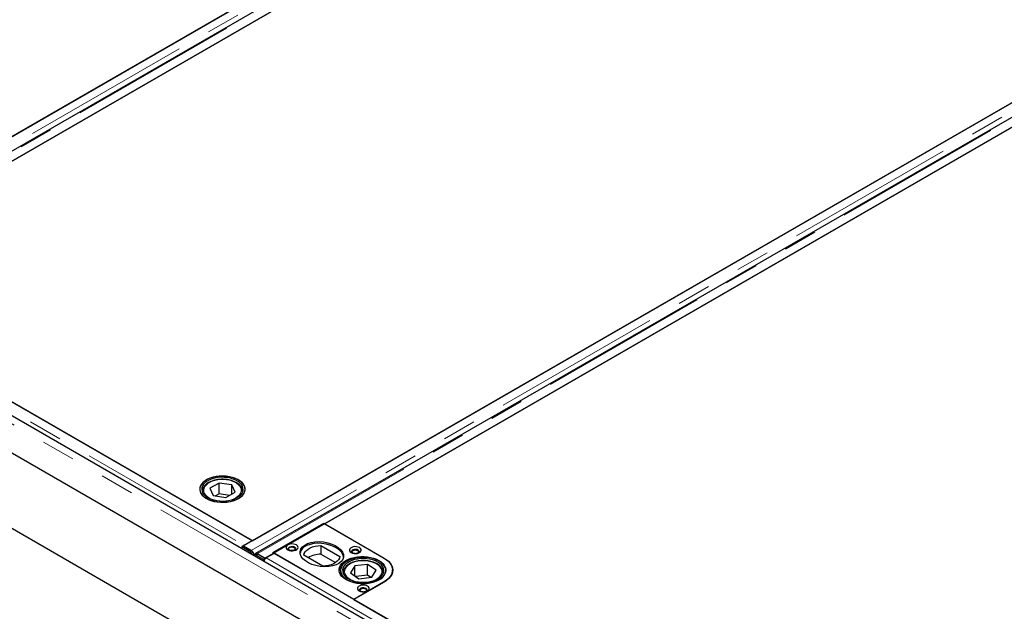
# Model space of a CAD drawing. Units: millimetres. Extents: x 122 to 6359, y 47 to 5207.
# Drawn here: x 4303 to 5041, y 3623 to 4067 of the extents above; entities that cross this region are included whole.
import ezdxf

# ---------------------------------------------------------------- set-up
doc = ezdxf.new("R2010")
doc.units = ezdxf.units.MM
doc.header["$LTSCALE"] = 20
doc.linetypes.add('PHANTOM', pattern=[12.7, 6.35, -1.27, 1.27, -1.27, 1.27, -1.27])

msp = doc.modelspace()

# ---------------------------------------------------------------- linework, layer by layer
at = {"color": 7, "linetype": 'Continuous', "lineweight": 25}
for p, q in [((4856.94, 4302.69), (4118.16, 3876.2)), ((4124.83, 3879.95), (4850.32, 4298.76)), ((4865.86, 4296.94), (4127.08, 3870.45)), ((4134.07, 3867.01), (4872.85, 4293.5)), ((4828.05, 4267.54), (4178.92, 3892.8)), ((5209.79, 4098.99), (4471.01, 3672.51)), ((4477.67, 3676.25), (5203.16, 4095.07)), ((5218.71, 4093.25), (4479.93, 3666.76)), ((4486.92, 3663.32), (5225.7, 4089.81)), ((5182.46, 3259.05), (3768.95, 4075.05)), ((3645.48, 4062.04), (5201.11, 3163.99)), ((5180.89, 4063.84), (4531.76, 3689.11)), ((5183.44, 3230.53), (3760.74, 4051.83)), ((4477.3, 3676.55), (4141.07, 3870.65)), ((4200.84, 3836.06), (4477.67, 3676.25)), ((4440.1, 3713.45), (4440.1, 3712.83)), ((4440.11, 3713.16), (4440.1, 3713.45)), ((4452.6, 3719.74), (4445.63, 3715.75)), ((4445.63, 3715.75), (4448.13, 3710.27)), ((4462.07, 3718.25), (4452.6, 3719.74)), ((4452.6, 3711.58), (4452.6, 3719.74)), ((4464.57, 3712.77), (4462.07, 3718.25)), ((4462.07, 3711.34), (4462.07, 3718.25)), ((4470.1, 3712.83), (4470.1, 3713.45)), ((4448.13, 3710.27), (4457.6, 3708.78)), ((4452.6, 3711.58), (4449.85, 3710)), ((4460.35, 3710.36), (4452.6, 3711.58)), ((4457.6, 3708.78), (4464.57, 3712.77)), ((4492.86, 3667.56), (4531.04, 3689.61)), ((4531.04, 3689.61), (4575.94, 3663.69)), ((4531.76, 3689.11), (4576.31, 3663.39)), ((4471.32, 3673.09), (4477.3, 3676.55)), ((4470.58, 3672.67), (4469.52, 3672.03)), ((4469.52, 3672.03), (4469.55, 3670.61)), ((4469.52, 3672.03), (4475.21, 3668.75)), ((4476.27, 3669.38), (4470.58, 3672.67)), ((4471.01, 3672.51), (4476.76, 3669.19)), ((4471.01, 3672.51), (4471.01, 3672.42)), ((4476.76, 3669.04), (4476.76, 3669.19)), ((4528.87, 3672.89), (4543.1, 3664.68)), ((4528.87, 3672.89), (4528.87, 3666.36)), ((4478.54, 3665.87), (4478.49, 3665.44)), ((4480.01, 3666.51), (4478.95, 3665.87)), ((4480.45, 3665.72), (4486.14, 3662.44)), ((4481.18, 3666.64), (4486.92, 3663.32)), ((4481.18, 3666.52), (4481.18, 3666.64)), ((4487.2, 3663.07), (4481.51, 3666.36)), ((4487.2, 3663.07), (4486.14, 3662.44)), ((4486.16, 3661.01), (4486.14, 3662.44)), ((4486.92, 3663.32), (4486.92, 3663.24)), ((4487.2, 3662.89), (4487.2, 3663.07)), ((4493.92, 3666.95), (4487.94, 3663.5)), ((4553.67, 3632.46), (4492.86, 3667.56)), ((4830.15, 3472.85), (4493.92, 3666.95)), ((4530.38, 3657.33), (4516.15, 3665.55)), ((4528.87, 3666.36), (4539.85, 3660.03)), ((4554.3, 3657.63), (4551.02, 3652.29)), ((4563.95, 3658.66), (4554.3, 3657.63)), ((4554.3, 3650.07), (4554.3, 3657.63)), ((4570.32, 3654.35), (4563.95, 3658.66)), ((4563.95, 3650.49), (4563.95, 3658.66)), ((4567.04, 3649.01), (4570.32, 3654.35)), ((4582.53, 3653.28), (4582.53, 3654.5)), ((4543.67, 3654.13), (4543.67, 3650.91)), ((4545.67, 3652.5), (4545.67, 3651.88)), ((4551.02, 3652.29), (4557.39, 3647.98)), ((4563.95, 3650.49), (4555.07, 3649.55)), ((4557.39, 3647.98), (4567.04, 3649.01)), ((4566.27, 3648.92), (4563.95, 3650.49)), ((4575.67, 3652.5), (4575.66, 3652.23)), ((4575.67, 3651.88), (4575.67, 3652.5)), ((4582.53, 3653.28), (4582.48, 3652.42)), ((4582.53, 3652.61), (4582.53, 3653.28)), ((4575.94, 3645.32), (4553.67, 3632.46)), ((4576.31, 3645.43), (4553.69, 3632.37)), ((4553.69, 3632.37), (4830.52, 3472.56))]:
    msp.add_line(p, q, dxfattribs=at)
at = {"color": 8, "linetype": 'PHANTOM', "lineweight": 18}
for p, q in [((4862.69, 4299.37), (4123.91, 3872.88)), ((4128.33, 3870.33), (4867.11, 4296.82)), ((5215.54, 4095.68), (4476.76, 3669.19)), ((4481.18, 3666.64), (5219.96, 4093.13)), ((5178.84, 3255.23), (3765.33, 4071.23)), ((4135.09, 3867.19), (4471.32, 3673.09)), ((4471.32, 3672.68), (4471.32, 3673.09)), ((4475.21, 3668.75), (4476.27, 3669.38)), ((4478.42, 3665.96), (4478.54, 3665.87)), ((4479.7, 3666.54), (4478.54, 3665.87)), ((4481.51, 3666.36), (4480.45, 3665.72)), ((4487.94, 3663.5), (4824.17, 3469.4)), ((4545.72, 3651.76), (4545.67, 3652.5)), ((4575.66, 3652.23), (4575.61, 3651.76)), ((4575.94, 3645.32), (4575.94, 3645.22))]:
    msp.add_line(p, q, dxfattribs=at)
at = {"color": 7, "linetype": 'Continuous', "lineweight": 25, "flags": 128}
for points in [[(4467.12, 3708.14), (4468.74, 3709.22), (4470.07, 3710.43), (4471.09, 3711.74), (4471.76, 3713.12), (4472.07, 3714.54), (4472.03, 3715.97), (4471.62, 3717.39), (4470.86, 3718.75), (4469.77, 3720.04), (4468.36, 3721.22), (4466.67, 3722.27), (4464.74, 3723.16), (4462.59, 3723.89), (4460.29, 3724.42), (4457.88, 3724.76), (4455.41, 3724.89), (4452.93, 3724.81), (4450.5, 3724.53), (4448.17, 3724.04), (4445.98, 3723.36), (4443.99, 3722.51), (4442.23, 3721.49), (4440.75, 3720.34), (4439.58, 3719.08), (4438.73, 3717.73), (4438.24, 3716.33), (4438.1, 3714.9), (4438.33, 3713.47), (4438.91, 3712.08), (4439.84, 3710.75), (4441.09, 3709.52), (4442.65, 3708.4), (4444.46, 3707.42), (4446.51, 3706.61), (4448.74, 3705.98), (4451.1, 3705.54), (4453.55, 3705.31), (4456.03, 3705.28), (4458.49, 3705.46), (4460.88, 3705.85), (4463.15, 3706.43), (4465.24, 3707.2), (4467.12, 3708.14)], [(4471.54, 3717.58), (4470.73, 3718.93), (4469.59, 3720.21), (4468.15, 3721.37), (4466.42, 3722.4), (4464.45, 3723.27), (4462.29, 3723.97), (4459.97, 3724.48), (4457.54, 3724.79), (4455.07, 3724.89), (4452.59, 3724.79), (4450.17, 3724.47), (4447.86, 3723.96), (4445.69, 3723.25), (4443.73, 3722.38), (4442.01, 3721.34), (4440.57, 3720.18), (4439.44, 3718.9), (4438.64, 3717.55), (4438.2, 3716.14), (4438.11, 3714.7), (4438.39, 3713.28), (4439.02, 3711.89), (4439.99, 3710.58), (4441.29, 3709.36), (4442.88, 3708.26), (4444.73, 3707.3), (4446.8, 3706.51), (4449.05, 3705.91), (4451.43, 3705.5), (4453.89, 3705.29), (4456.37, 3705.29), (4458.82, 3705.5), (4461.2, 3705.92), (4463.44, 3706.53), (4465.51, 3707.32), (4467.36, 3708.28), (4468.94, 3709.38), (4470.23, 3710.61), (4471.2, 3711.93), (4471.82, 3713.31), (4472.09, 3714.74), (4471.99, 3716.17), (4471.54, 3717.58)], [(4470.09, 3717.36), (4469.31, 3718.65), (4468.2, 3719.86), (4466.78, 3720.96), (4465.09, 3721.92), (4463.16, 3722.72), (4461.05, 3723.34), (4458.79, 3723.77), (4456.45, 3723.99), (4454.08, 3724.01), (4451.73, 3723.81), (4449.46, 3723.41), (4447.32, 3722.82), (4445.37, 3722.04), (4443.64, 3721.1), (4442.18, 3720.02), (4441.02, 3718.83), (4440.2, 3717.54), (4439.72, 3716.2), (4439.6, 3714.83), (4439.85, 3713.47), (4440.46, 3712.15), (4441.4, 3710.89), (4442.67, 3709.73), (4444.23, 3708.7), (4446.05, 3707.82), (4448.07, 3707.1), (4450.26, 3706.58), (4452.57, 3706.25), (4454.93, 3706.13), (4457.3, 3706.22), (4459.62, 3706.52), (4461.83, 3707.02), (4463.88, 3707.71), (4465.73, 3708.57), (4467.32, 3709.58), (4468.64, 3710.72), (4469.63, 3711.96), (4470.28, 3713.28), (4470.58, 3714.64), (4470.51, 3716.01), (4470.09, 3717.36)], [(4504.17, 3669.6), (4505.19, 3669.16), (4506.39, 3668.9), (4507.67, 3668.85), (4508.92, 3669.01), (4510.05, 3669.36), (4510.95, 3669.88), (4511.57, 3670.53), (4511.84, 3671.26), (4511.75, 3671.99), (4511.3, 3672.69), (4510.53, 3673.28), (4509.51, 3673.72), (4508.31, 3673.98), (4507.03, 3674.03), (4505.78, 3673.87), (4504.65, 3673.52), (4503.75, 3673), (4503.13, 3672.35), (4502.86, 3671.63), (4502.95, 3670.89), (4503.4, 3670.2), (4504.17, 3669.6)], [(4509.89, 3669.3), (4510.25, 3669.77), (4510.34, 3670.37), (4510.07, 3670.95), (4509.47, 3671.44), (4508.62, 3671.79), (4507.61, 3671.94), (4506.57, 3671.89), (4505.63, 3671.63), (4504.89, 3671.21), (4504.45, 3670.66), (4504.36, 3670.07), (4504.63, 3669.48), (4504.81, 3669.3)], [(4508.69, 3671.4), (4509.21, 3670.95), (4509.4, 3670.42), (4509.21, 3669.89), (4508.69, 3669.44), (4507.92, 3669.14), (4507, 3669.03), (4506.08, 3669.14), (4505.3, 3669.44), (4504.78, 3669.89), (4504.6, 3670.42), (4504.78, 3670.95), (4505.3, 3671.4), (4506.08, 3671.7), (4507, 3671.81), (4507.92, 3671.7), (4508.69, 3671.4)], [(4516.15, 3665.55), (4516.44, 3666.8), (4517.09, 3668), (4518.06, 3669.13), (4519.34, 3670.16), (4520.88, 3671.05), (4522.66, 3671.79), (4524.62, 3672.35), (4526.71, 3672.72), (4528.87, 3672.89)], [(4551.55, 3667.56), (4552.57, 3667.12), (4553.77, 3666.86), (4555.05, 3666.81), (4556.3, 3666.97), (4557.42, 3667.32), (4558.33, 3667.84), (4558.94, 3668.49), (4559.22, 3669.21), (4559.12, 3669.95), (4558.68, 3670.64), (4557.91, 3671.24), (4556.88, 3671.68), (4555.68, 3671.94), (4554.41, 3671.99), (4553.15, 3671.83), (4552.03, 3671.48), (4551.12, 3670.96), (4550.51, 3670.31), (4550.24, 3669.59), (4550.33, 3668.85), (4550.78, 3668.15), (4551.55, 3667.56)], [(4557.27, 3667.26), (4557.62, 3667.73), (4557.72, 3668.33), (4557.45, 3668.91), (4556.85, 3669.4), (4555.99, 3669.74), (4554.99, 3669.9), (4553.95, 3669.85), (4553.01, 3669.59), (4552.27, 3669.17), (4551.83, 3668.62), (4551.74, 3668.02), (4552.01, 3667.44), (4552.18, 3667.26)], [(4554.26, 3666.82), (4553.81, 3666.9), (4553.03, 3667.2), (4552.51, 3667.64), (4552.33, 3668.18), (4552.51, 3668.71), (4553.03, 3669.15), (4553.81, 3669.46), (4554.73, 3669.56), (4555.65, 3669.46), (4556.42, 3669.15), (4556.42, 3669.15)], [(4556.42, 3669.15), (4556.94, 3668.71), (4557.13, 3668.18), (4556.94, 3667.64), (4556.42, 3667.2), (4555.65, 3666.9), (4555.2, 3666.82)], [(4480.45, 3665.72), (4480, 3665.93), (4479.58, 3666.01), (4479.19, 3665.98), (4478.86, 3665.81), (4478.61, 3665.54), (4478.54, 3665.41)], [(4543.1, 3664.68), (4542.81, 3663.43), (4542.16, 3662.22), (4541.19, 3661.09), (4539.91, 3660.07), (4538.37, 3659.17), (4536.59, 3658.44), (4534.63, 3657.88), (4532.54, 3657.5), (4530.38, 3657.33)], [(4572.4, 3661.64), (4574.04, 3660.55), (4575.39, 3659.34), (4576.43, 3658.03), (4577.13, 3656.65), (4577.49, 3655.22), (4577.49, 3653.78), (4577.13, 3652.35), (4576.43, 3650.97), (4575.39, 3649.66), (4574.04, 3648.45), (4572.4, 3647.36), (4570.52, 3646.41), (4568.42, 3645.63), (4566.15, 3645.03), (4563.75, 3644.63), (4561.28, 3644.42), (4558.78, 3644.42), (4556.31, 3644.63), (4553.91, 3645.03), (4551.64, 3645.63), (4549.54, 3646.41), (4547.66, 3647.36), (4546.02, 3648.45), (4544.67, 3649.66), (4543.63, 3650.97), (4542.93, 3652.35), (4542.57, 3653.78), (4542.57, 3655.22), (4542.93, 3656.65), (4543.63, 3658.03), (4544.67, 3659.34), (4546.02, 3660.55), (4547.66, 3661.64), (4549.54, 3662.59), (4551.64, 3663.37), (4553.91, 3663.97), (4556.31, 3664.37), (4558.78, 3664.58), (4561.28, 3664.58), (4563.75, 3664.37), (4566.15, 3663.97), (4568.42, 3663.37), (4570.52, 3662.59), (4572.4, 3661.64)], [(4547.73, 3647.77), (4549.48, 3646.75), (4551.46, 3645.89), (4553.64, 3645.2), (4555.97, 3644.7), (4558.4, 3644.41), (4560.87, 3644.32), (4563.35, 3644.44), (4565.76, 3644.77), (4568.07, 3645.3), (4570.22, 3646.02), (4572.17, 3646.9), (4573.87, 3647.95), (4575.29, 3649.12), (4576.39, 3650.41), (4577.17, 3651.77), (4577.59, 3653.18), (4577.65, 3654.61), (4577.35, 3656.03), (4576.69, 3657.42), (4575.69, 3658.73), (4574.38, 3659.94), (4572.76, 3661.03), (4570.9, 3661.97), (4568.81, 3662.75), (4566.55, 3663.34), (4564.17, 3663.74), (4561.71, 3663.93), (4559.22, 3663.91), (4556.77, 3663.69), (4554.41, 3663.26), (4552.17, 3662.63), (4550.12, 3661.83), (4548.29, 3660.86), (4546.73, 3659.75), (4545.46, 3658.52), (4544.52, 3657.19), (4543.92, 3655.8), (4543.67, 3654.37), (4543.8, 3652.94), (4544.28, 3651.54), (4545.11, 3650.19), (4546.27, 3648.92), (4547.73, 3647.77)], [(4548.88, 3648.33), (4550.55, 3647.36), (4552.46, 3646.54), (4554.56, 3645.91), (4556.81, 3645.47), (4559.15, 3645.23), (4561.52, 3645.2), (4563.87, 3645.38), (4566.15, 3645.76), (4568.3, 3646.35), (4570.27, 3647.11), (4572.01, 3648.04), (4573.49, 3649.11), (4574.67, 3650.3), (4575.52, 3651.58), (4576.02, 3652.91), (4576.17, 3654.28), (4575.95, 3655.65), (4575.37, 3656.97), (4574.44, 3658.24), (4573.2, 3659.4), (4571.66, 3660.44), (4569.86, 3661.34), (4567.85, 3662.06), (4565.67, 3662.6), (4563.37, 3662.95), (4561.01, 3663.08), (4558.64, 3663.01), (4556.32, 3662.72), (4554.1, 3662.24), (4552.03, 3661.56), (4550.17, 3660.72), (4548.55, 3659.71), (4547.22, 3658.58), (4546.2, 3657.34), (4545.52, 3656.03), (4545.2, 3654.67), (4545.24, 3653.3), (4545.64, 3651.95), (4546.39, 3650.65), (4547.48, 3649.44), (4548.88, 3648.33)], [(4575.94, 3663.69), (4577.88, 3662.41), (4579.52, 3660.99), (4580.82, 3659.47), (4581.76, 3657.86), (4582.34, 3656.2), (4582.53, 3654.5), (4582.34, 3652.81), (4581.76, 3651.14), (4580.82, 3649.53), (4579.52, 3648.01), (4577.88, 3646.59), (4575.94, 3645.32)], [(4576.31, 3663.39), (4578.21, 3662.14), (4579.81, 3660.76), (4581.08, 3659.27), (4582, 3657.7), (4582.57, 3656.07), (4582.75, 3654.41), (4582.57, 3652.75), (4582, 3651.12), (4581.08, 3649.55), (4579.81, 3648.06), (4578.21, 3646.68), (4576.31, 3645.43)], [(4545.67, 3652.5), (4545.67, 3652.69), (4545.68, 3652.89)], [(4582.53, 3652.95), (4582.57, 3652.8), (4582.57, 3652.78)], [(4557.56, 3638.78), (4558.58, 3638.34), (4559.78, 3638.08), (4561.06, 3638.03), (4562.31, 3638.19), (4563.43, 3638.54), (4564.34, 3639.06), (4564.95, 3639.71), (4565.23, 3640.44), (4565.13, 3641.17), (4564.69, 3641.87), (4563.92, 3642.46), (4562.89, 3642.9), (4561.69, 3643.16), (4560.42, 3643.21), (4559.16, 3643.06), (4558.04, 3642.7), (4557.14, 3642.18), (4556.52, 3641.53), (4556.25, 3640.81), (4556.34, 3640.07), (4556.79, 3639.38), (4557.56, 3638.78)], [(4563.28, 3638.48), (4563.64, 3638.95), (4563.73, 3639.55), (4563.46, 3640.13), (4562.86, 3640.62), (4562.01, 3640.97), (4561, 3641.12), (4559.96, 3641.07), (4559.02, 3640.82), (4558.28, 3640.39), (4557.84, 3639.84), (4557.75, 3639.25), (4558.02, 3638.66), (4558.19, 3638.48)], [(4560.27, 3638.04), (4559.82, 3638.12), (4559.04, 3638.42), (4558.52, 3638.87), (4558.34, 3639.4), (4558.52, 3639.93), (4559.04, 3640.38), (4559.82, 3640.68), (4560.74, 3640.78), (4561.66, 3640.68), (4562.43, 3640.38)], [(4562.43, 3640.38), (4562.95, 3639.93), (4563.14, 3639.4), (4562.95, 3638.87), (4562.43, 3638.42), (4561.66, 3638.12), (4561.21, 3638.04)]]:
    msp.add_lwpolyline(points, dxfattribs=at)
at = {"color": 8, "linetype": 'PHANTOM', "lineweight": 18, "flags": 128}
for points in [[(4451.53, 3722.08), (4449.41, 3721.65), (4447.43, 3721.02), (4445.65, 3720.23), (4444.12, 3719.27), (4442.87, 3718.19), (4441.93, 3717.01), (4441.34, 3715.75), (4441.1, 3714.46), (4441.23, 3713.16), (4441.71, 3711.89), (4442.55, 3710.68), (4443.7, 3709.57), (4445.16, 3708.57), (4446.87, 3707.73), (4448.79, 3707.05), (4450.88, 3706.56), (4453.07, 3706.27), (4455.32, 3706.18), (4457.56, 3706.31), (4459.74, 3706.64), (4461.8, 3707.17), (4463.68, 3707.88), (4465.35, 3708.76), (4466.74, 3709.78), (4467.84, 3710.91), (4468.61, 3712.14), (4469.02, 3713.42), (4469.08, 3714.72), (4468.77, 3716), (4468.11, 3717.25), (4467.11, 3718.41), (4465.8, 3719.47), (4464.22, 3720.4), (4462.39, 3721.16), (4460.38, 3721.75), (4458.23, 3722.14), (4456, 3722.33), (4453.75, 3722.31), (4451.53, 3722.08)], [(4470.1, 3713.45), (4470.1, 3713.35), (4470.04, 3712.71)], [(4440.15, 3712.71), (4440.13, 3712.88), (4440.11, 3713.16)], [(4569.75, 3647.17), (4571.35, 3648.09), (4572.66, 3649.15), (4573.66, 3650.31), (4574.33, 3651.55), (4574.65, 3652.84), (4574.6, 3654.14), (4574.19, 3655.42), (4573.43, 3656.64), (4572.34, 3657.78), (4570.95, 3658.81), (4569.29, 3659.69), (4567.41, 3660.4), (4565.35, 3660.93), (4563.18, 3661.27), (4560.93, 3661.4), (4558.68, 3661.32), (4556.49, 3661.03), (4554.4, 3660.54), (4552.47, 3659.87), (4550.76, 3659.03), (4549.3, 3658.03), (4548.14, 3656.92), (4547.3, 3655.71), (4546.81, 3654.44), (4546.67, 3653.14), (4546.9, 3651.85), (4547.49, 3650.6), (4548.42, 3649.41), (4549.66, 3648.33), (4551.19, 3647.37), (4552.97, 3646.57), (4554.94, 3645.94), (4557.06, 3645.51), (4559.28, 3645.28), (4561.53, 3645.25), (4563.76, 3645.44), (4565.91, 3645.82), (4567.93, 3646.41), (4569.75, 3647.17)]]:
    msp.add_lwpolyline(points, dxfattribs=at)
at = {"color": 7, "linetype": 'Continuous', "lineweight": 25}
for centre, radius, start, end in [((4472.87, 3670.49), 3.03, 120.69902, 135.77592), ((4473.84, 3665.5), 4.58, 359.77171, 57.96169), ((4472.65, 3664.76), 4.74, 17.80465, 57.303), ((4480.64, 3665.17), 1.47, 53.61109, 115.16735), ((4490.26, 3660.13), 4.12, 137.83341, 168.06771), ((4489.53, 3660.84), 3.1, 120.80336, 138.50684), ((4529.02, 3647.84), 18.53, 90.45055, 121.28629), ((4551.28, 3652.3), 8.86, 116.00076, 169.6984)]:
    msp.add_arc(centre, radius, start, end, dxfattribs=at)
msp.add_ellipse((4529.62, 3666.34), major_axis=(16.25, -2.12), ratio=0.564014, dxfattribs=at)
msp.add_ellipse((4529.62, 3665.11), major_axis=(16.25, -2.12), ratio=0.564014, start_param=0.139203, end_param=3.148971, dxfattribs=at)
for points, knots in [([(4451.38, 3722.25), (4451.01, 3722.19), (4449.95, 3722.01), (4448.25, 3721.58), (4446.37, 3720.9), (4444.67, 3720.06), (4443.19, 3719.07), (4441.96, 3717.94), (4441, 3716.7), (4440.38, 3715.37), (4440.08, 3714.16), (4440.13, 3713.41), (4440.14, 3713.12)], [0, 0, 0, 0, 0.057725, 0.167113, 0.27682, 0.386878, 0.497302, 0.607899, 0.717975, 0.826486, 0.932533, 1, 1, 1, 1]), ([(4470.08, 3713.45), (4470.09, 3713.49), (4470.14, 3713.98), (4469.94, 3714.92), (4469.46, 3716.21), (4468.66, 3717.44), (4467.59, 3718.58), (4466.25, 3719.61), (4464.66, 3720.52), (4462.87, 3721.27), (4460.92, 3721.86), (4458.84, 3722.28), (4456.69, 3722.51), (4454.51, 3722.55), (4452.73, 3722.44), (4451.71, 3722.3), (4451.38, 3722.25)], [0, 0, 0, 0, 0.007884, 0.08422, 0.160429, 0.237625, 0.316427, 0.396617, 0.477572, 0.558739, 0.639813, 0.720749, 0.801572, 0.88234, 0.963119, 1, 1, 1, 1]), ([(4478.54, 3665.87), (4478.55, 3666.01), (4478.56, 3666.29), (4478.49, 3666.76), (4478.34, 3667.25), (4478.12, 3667.73), (4477.83, 3668.19), (4477.5, 3668.6), (4477.14, 3668.95), (4476.88, 3669.11), (4476.76, 3669.19)], [0, 0, 0, 0, 0.125004, 0.250001, 0.375004, 0.500004, 0.625004, 0.749999, 0.875001, 1, 1, 1, 1]), ([(4481.18, 3666.64), (4481.05, 3666.7), (4480.8, 3666.83), (4480.45, 3666.9), (4480.12, 3666.87), (4479.85, 3666.73), (4479.64, 3666.52), (4479.56, 3666.31), (4479.53, 3666.22)], [0, 0, 0, 0, 0.17113, 0.342262, 0.513387, 0.684518, 0.855648, 1, 1, 1, 1]), ([(4575.64, 3652.2), (4575.65, 3652.57), (4575.67, 3653.38), (4575.31, 3654.62), (4574.67, 3655.88), (4573.74, 3657.07), (4572.53, 3658.16), (4571.06, 3659.13), (4569.37, 3659.97), (4567.49, 3660.64), (4565.47, 3661.15), (4563.36, 3661.47), (4561.19, 3661.61), (4559, 3661.56), (4556.86, 3661.32), (4554.79, 3660.9), (4552.84, 3660.31), (4551.05, 3659.54), (4549.45, 3658.62), (4548.09, 3657.56), (4547, 3656.37), (4546.22, 3655.08), (4545.78, 3653.92), (4545.74, 3653.2), (4545.73, 3652.94)], [0, 0, 0, 0, 0.036773, 0.081235, 0.125918, 0.171423, 0.217852, 0.264919, 0.312261, 0.359611, 0.406886, 0.454084, 0.501232, 0.548366, 0.595523, 0.642734, 0.690042, 0.737488, 0.785093, 0.832837, 0.880524, 0.927769, 0.974106, 1, 1, 1, 1])]:
    msp.add_open_spline(points, degree=3, knots=knots, dxfattribs=at)

doc.saveas('drawing.dxf')
